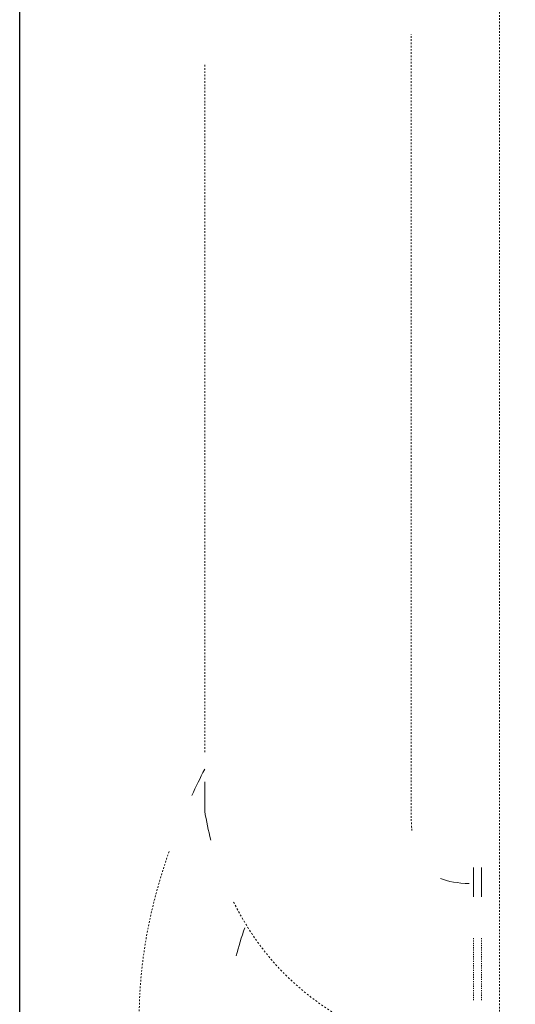
# Model space of a CAD drawing. Units: inches. Extents: x -1652 to 1570, y -1288 to 455.
# Drawn here: x -389 to -279, y -511 to -295 of the extents above; entities that cross this region are included whole.
import ezdxf

# ---------------------------------------------------------------- set-up
doc = ezdxf.new("R2010")
doc.units = ezdxf.units.IN
doc.header["$MEASUREMENT"] = 0
for name, pattern in [('AI-Linetype-197', [0.708378, 0.354189, -0.354189]), ('AI-Linetype-23', [0.718256, 0.359128, -0.359128]), ('AI-Linetype-237', [0.724606, 0.362303, -0.362303]), ('AI-Linetype-238', [0.709083, 0.354542, -0.354542]), ('AI-Linetype-239', [0.791633, 0.395817, -0.395817]), ('AI-Linetype-279', [0.496711, 0.248356, -0.248356]), ('AI-Linetype-280', [0.496711, 0.248356, -0.248356])]:
    doc.linetypes.add(name, pattern=pattern)
doc.layers.add('图层 1', color=7, linetype='Continuous')

msp = doc.modelspace()

# ---------------------------------------------------------------- linework, layer by layer
at = {"layer": '图层 1', "color": 7, "lineweight": 30}
msp.add_lwpolyline([(-388.6, 146.46), (-388.6, -842.61), (450.81, -842.61)], dxfattribs=at)
at = {"layer": '图层 1', "color": 7, "linetype": 'AI-Linetype-197', "lineweight": 9}
msp.add_lwpolyline([(-282.96, 74.82), (-282.96, -826.66)], dxfattribs=at)
at = {"layer": '图层 1', "color": 7, "linetype": 'AI-Linetype-23', "lineweight": 9}
msp.add_lwpolyline([(-347.86, -304.48), (-347.86, -455.68)], dxfattribs=at)
at = {"layer": '图层 1', "color": 7, "lineweight": 9}
for points in [[(-347.86, -462.25), (-347.86, -468.71)], [(-288.69, -481.07), (-288.69, -487.53)], [(-286.93, -481.07), (-286.93, -487.53)]]:
    msp.add_lwpolyline(points, dxfattribs=at)
at = {"layer": '图层 1', "color": 7, "linetype": 'AI-Linetype-279', "lineweight": 9}
msp.add_lwpolyline([(-288.69, -496.63), (-288.69, -510.28)], dxfattribs=at)
at = {"layer": '图层 1', "color": 7, "linetype": 'AI-Linetype-280', "lineweight": 9}
msp.add_lwpolyline([(-286.93, -496.63), (-286.93, -510.28)], dxfattribs=at)
at = {"layer": '图层 1', "color": 7, "linetype": 'AI-Linetype-238', "lineweight": 9}
msp.add_open_spline([(-302.22, -472.95), (-302.34, -471.64), (-302.39, -470.24), (-302.39, -468.71), (-302.39, -468.71), (-302.39, -297.77), (-302.39, -297.77)], degree=3, knots=[0, 0, 0, 0, 1, 1, 1, 2, 2, 2, 2], dxfattribs=at)
at = {"layer": '图层 1', "color": 7, "lineweight": 9}
for points in [[(-347.86, -459.43), (-348.86, -461.36), (-349.79, -463.31), (-350.69, -465.25)], [(-347.86, -468.71), (-347.48, -470.87), (-347.03, -472.99), (-346.5, -475.03)], [(-289.58, -484.62), (-292.17, -484.55), (-294.26, -484.18), (-295.94, -483.5)], [(-339.05, -494.32), (-339.75, -496.4), (-340.38, -498.47), (-340.94, -500.51)]]:
    msp.add_open_spline(points, degree=3, dxfattribs=at)
at = {"layer": '图层 1', "color": 7, "linetype": 'AI-Linetype-237', "lineweight": 9}
msp.add_open_spline([(-355.7, -477.57), (-367.69, -511.7), (-363.35, -544), (-342.22, -571.84)], degree=3, dxfattribs=at)
at = {"layer": '图层 1', "color": 7, "linetype": 'AI-Linetype-239', "lineweight": 9}
msp.add_open_spline([(-341.48, -488.67), (-333.82, -504.24), (-320.78, -515), (-303.48, -519.99)], degree=3, dxfattribs=at)

doc.saveas('drawing.dxf')
